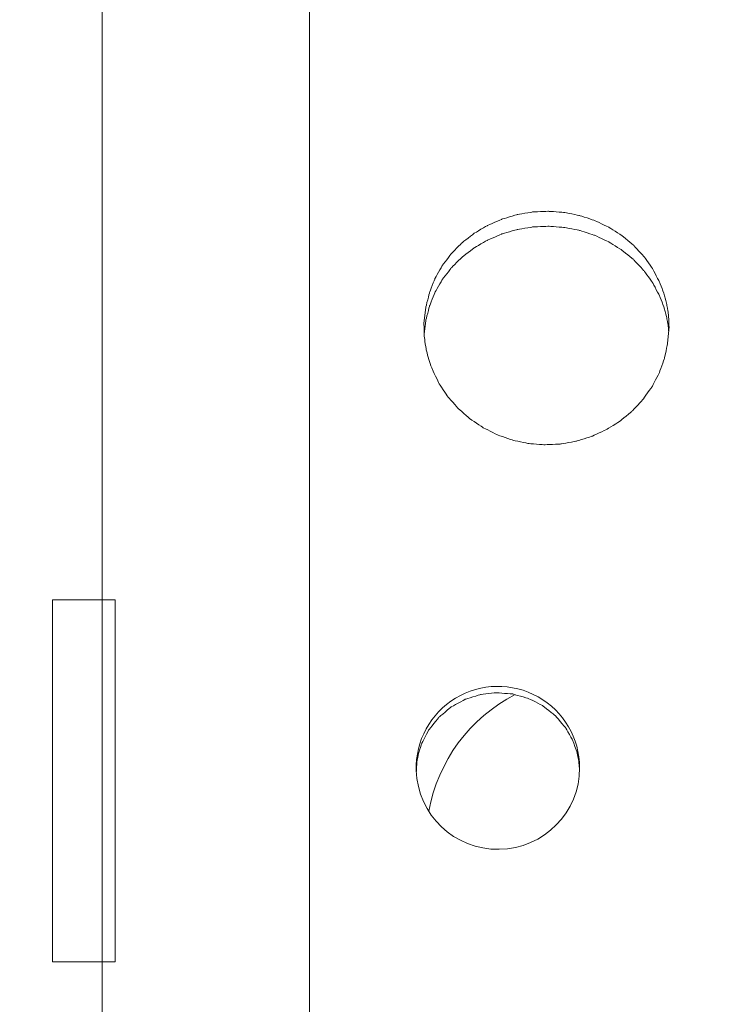
# Model space of a CAD drawing. Units: millimetres. Extents: x -5196 to 5809, y -8015 to 7337.
# Drawn here: x -477 to -220, y -1466 to -1103 of the extents above; entities that cross this region are included whole.
import ezdxf

# ---------------------------------------------------------------- set-up
doc = ezdxf.new("R2010")
doc.units = ezdxf.units.MM
doc.header["$MEASUREMENT"] = 0
doc.linetypes.add('ACAD_ISO03W100', pattern=[30, 12, -18])
doc.layers.add('InterSystem-description', color=7, linetype='Continuous', lineweight=13)
doc.layers.add('InterSystem-dimension', color=7, linetype='Continuous', lineweight=5)
doc.layers.add('Warstwa 1', color=7, linetype='Continuous')
doc.styles.add('arial', font='arial.ttf')
doc.dimstyles.new('IS_1-50(mm)', dxfattribs={"dimtxt": 100, "dimasz": 100, "dimexe": 10, "dimexo": 50, "dimgap": 10, "dimtad": 1, "dimdec": 0, "dimrnd": 0.5, "dimzin": 0, "dimtxsty": 'arial', "dimcen": 50, "dimclrd": 256, "dimclre": 256, "dimclrt": 256, "dimadec": 1, "dimazin": 0, "dimtfac": 1, "dimtdec": 0, "dimtmove": 0, "dimatfit": 3, "dimfxl": 0, "dimtolj": 1, "dimtzin": 0, "dimlwd": -1, "dimlwe": -1, "dimarcsym": 0})

# ---------------------------------------------------------------- blocks, each defined once
blk = doc.blocks.new('*D1')
at = {"layer": 'InterSystem-dimension', "transparency": 16777216}
for p, q in [((-3976.57, 1287.76), (-3976.57, -4363.19)), ((3963.55, -1576.49), (3963.55, -4363.19)), ((-3876.57, -4353.19), (3863.55, -4353.19))]:
    blk.add_line(p, q, dxfattribs=at)
for points in [[(-3876.57, -4336.52), (-3876.57, -4369.86), (-3976.57, -4353.19)], [(3863.55, -4336.52), (3863.55, -4369.86), (3963.55, -4353.19)]]:
    blk.add_solid(points, dxfattribs=at)
at = {"layer": 'InterSystem-dimension', "transparency": 16777216, "insert": (-6.51, -4292.13), "char_height": 100, "attachment_point": 5, "style": 'arial'}
blk.add_mtext('\\A1;7940', dxfattribs=at)
blk = doc.blocks.new('*D2')
at = {"layer": 'InterSystem-dimension', "transparency": 16777216}
for p, q in [((-1974.58, 659.04), (-1974.58, -4037.44)), ((1964.81, -1474.66), (1964.81, -4037.44)), ((-1874.58, -4027.44), (1864.81, -4027.44))]:
    blk.add_line(p, q, dxfattribs=at)
for points in [[(-1874.58, -4010.77), (-1874.58, -4044.11), (-1974.58, -4027.44)], [(1864.81, -4010.77), (1864.81, -4044.11), (1964.81, -4027.44)]]:
    blk.add_solid(points, dxfattribs=at)
at = {"layer": 'InterSystem-dimension', "transparency": 16777216, "insert": (-4.89, -3966.35), "char_height": 100, "attachment_point": 5, "style": 'arial'}
blk.add_mtext('\\A1;3940', dxfattribs=at)
blk = doc.blocks.new('*D3')
at = {"layer": 'InterSystem-dimension', "transparency": 16777216}
for p, q in [((-286.4, 3737.96), (4427.25, 3737.96)), ((4417.25, -3641.62), (4417.25, 3637.96)), ((-213.68, -3741.62), (4427.25, -3741.62))]:
    blk.add_line(p, q, dxfattribs=at)
for points in [[(4400.58, 3637.96), (4433.92, 3637.96), (4417.25, 3737.96)], [(4400.58, -3641.62), (4433.92, -3641.62), (4417.25, -3741.62)]]:
    blk.add_solid(points, dxfattribs=at)
at = {"layer": 'InterSystem-dimension', "transparency": 16777216, "insert": (4356.19, -1.83), "char_height": 100, "attachment_point": 5, "rotation": 90, "style": 'arial'}
blk.add_mtext('\\A1;7480', dxfattribs=at)
blk = doc.blocks.new('*D4')
at = {"layer": 'InterSystem-dimension', "transparency": 16777216}
for p, q in [((-217.55, 2240.17), (4219.56, 2240.17)), ((4209.56, -2139.7), (4209.56, 2140.17)), ((-212.31, -2239.7), (4219.56, -2239.7))]:
    blk.add_line(p, q, dxfattribs=at)
for points in [[(4192.89, 2140.17), (4226.23, 2140.17), (4209.56, 2240.17)], [(4192.89, -2139.7), (4226.23, -2139.7), (4209.56, -2239.7)]]:
    blk.add_solid(points, dxfattribs=at)
at = {"layer": 'InterSystem-dimension', "transparency": 16777216, "insert": (4148.5, 0.24), "char_height": 100, "attachment_point": 5, "rotation": 90, "style": 'arial'}
blk.add_mtext('\\A1;4480', dxfattribs=at)

msp = doc.modelspace()

# ---------------------------------------------------------------- linework, layer by layer
at = {"layer": 'InterSystem-description', "linetype": 'ACAD_ISO03W100', "ltscale": 10}
msp.add_open_spline([(-3966.772, 1540.9063), (-3966.772, 1540.9063), (-3966.772, 1540.8163), (-3966.772, 1540.8163), (-3966.772, 1540.8163), (-3970.6168, 1490.1363), (-3972.5742, 1438.9263), (-3972.5742, 1387.2563), (-3972.5742, 1387.2563), (-3972.5742, 1337.7563), (-3970.7566, 1288.6662), (-3967.2014, 1240.0762), (-3967.2014, 1240.0762), (-3967.2014, 1240.0762), (-3967.7807, 837.8462), (-3967.7807, 837.8462), (-3967.7807, 837.8462), (-3970.487, 795.3762), (-3971.8751, 752.5362), (-3971.8751, 709.3762), (-3971.8751, 709.3762), (-3971.8751, 668.5162), (-3970.5469, 627.9662), (-3968.1402, 587.7162), (-3968.1402, 587.7162), (-3968.1402, 587.7162), (-3968.1402, 586.1362), (-3968.1402, 586.1362), (-3968.1402, 586.1362), (-3968.1402, 586.1362), (-3968.0303, 585.8262), (-3968.0303, 585.8262), (-3968.0303, 585.8262), (-3945.0214, 207.8762), (-3817.214, -141.6838), (-3613.3294, -434.1538), (-3613.3294, -434.1538), (-3613.3294, -434.1538), (-3613.2595, -434.3638), (-3613.2595, -434.3638), (-3613.2595, -434.3638), (-3613.2595, -434.3638), (-3612.6404, -435.1238), (-3612.6404, -435.1238), (-3612.6404, -435.1238), (-3509.2252, -514.5038), (-3448.2376, -589.6838), (-3382.1768, -660.0638), (-3382.1768, -660.0638), (-3382.1768, -660.0638), (-2161.1861, -2165.2439), (-2161.1861, -2165.2439), (-2161.1861, -2165.2439), (-2161.1861, -2165.2439), (-2160.8266, -2165.7439), (-2160.8266, -2165.7439), (-2160.8266, -2165.7439), (-2100.1885, -2278.2639), (-2025.6193, -2382.1439), (-1939.4257, -2475.0739), (-1939.4257, -2475.0739), (-1939.4257, -2475.0739), (-1547.565, -3022.5339), (-1547.565, -3022.5339), (-1547.565, -3022.5339), (-1506.2908, -3091.1039), (-1459.7237, -3156.1139), (-1408.393, -3216.9739), (-1408.393, -3216.9739), (-1408.393, -3216.9739), (-1407.3744, -3218.4039), (-1407.3744, -3218.4039), (-1407.3744, -3218.4039), (-1407.3744, -3218.4039), (-1407.0748, -3218.5439), (-1407.0748, -3218.5439), (-1407.0748, -3218.5439), (-1132.3159, -3533.3639), (-722.09, -3739.6239), (-263.6793, -3739.6239), (-263.6793, -3739.6239), (-120.263, -3739.6239), (18.4397, -3719.4339), (149.7623, -3681.7439), (149.7623, -3681.7439), (149.7623, -3681.7439), (2195.8784, -3405.2839), (2195.8784, -3405.2839), (2195.8784, -3405.2839), (2195.8784, -3405.2839), (2196.2679, -3405.0739), (2196.2679, -3405.0739), (2196.2679, -3405.0739), (2676.5891, -3337.7039), (3102.1143, -3099.3439), (3409.5091, -2753.3139), (3409.5091, -2753.3139), (3409.5091, -2753.3139), (3409.8586, -2753.1239), (3409.8586, -2753.1239), (3409.8586, -2753.1239), (3409.8586, -2753.1239), (3410.0184, -2752.7439), (3410.0184, -2752.7439), (3410.0184, -2752.7439), (3702.5432, -2423.1939), (3936.0027, -1996.2339), (3959.5509, -1526.4939), (3959.5509, -1526.4939), (3959.5509, -1526.4939), (3959.5609, -1526.4739), (3959.5609, -1526.4739), (3959.5609, -1526.4739), (3959.5609, -1526.4739), (3959.5709, -1526.1139), (3959.5709, -1526.1139), (3959.5709, -1526.1139), (3961.2486, -1492.5139), (3962.1075, -1458.6839), (3962.1075, -1424.6539), (3962.1075, -1424.6539), (3962.1075, -1411.9039), (3961.9876, -1399.1539), (3961.738, -1386.4239), (3961.738, -1386.4239), (3961.738, -1386.4239), (3972.6832, -682.3338), (3972.6832, -682.3338), (3972.6832, -682.3338), (3972.6832, -682.3338), (3959.2713, -628.1438), (3959.2713, -628.1438), (3959.2713, -628.1438), (3944.691, -381.7338), (3836.7819, -141.3838), (3735.7484, 81.1862), (3735.7484, 81.1862), (3735.7484, 81.1862), (3735.7284, 81.2562), (3735.7284, 81.2562), (3735.7284, 81.2562), (3735.7284, 81.2562), (3735.5287, 81.6662), (3735.5287, 81.6662), (3735.5287, 81.6662), (3717.503, 121.3362), (3698.1791, 160.4362), (3677.567, 198.9062), (3677.567, 198.9062), (3677.567, 198.9062), (2621.104, 2336.0663), (2621.104, 2336.0663), (2621.104, 2336.0663), (2621.104, 2336.0663), (2620.6546, 2336.9863), (2620.6546, 2336.9863), (2620.6546, 2336.9863), (2620.6546, 2336.9863), (2617.7486, 2342.8563), (2617.7486, 2342.8563), (2617.7486, 2342.8563), (2617.7486, 2342.8563), (2617.7086, 2342.8963), (2617.7086, 2342.8963), (2617.7086, 2342.8963), (2565.5091, 2447.7263), (2500.8964, 2546.7963), (2424.6594, 2637.7663), (2424.6594, 2637.7663), (2242.2058, 2855.4963), (2004.0775, 3014.2563), (1739.9942, 3100.1863), (1739.9942, 3100.1863), (1739.9942, 3100.1863), (1739.9742, 3100.2063), (1739.9742, 3100.2063), (1739.9742, 3100.2063), (1739.9742, 3100.2063), (279.2973, 3637.3963), (279.2973, 3637.3963), (279.2973, 3637.3963), (267.0339, 3642.1763), (254.6905, 3646.7963), (242.2973, 3651.2563), (242.2973, 3651.2563), (242.2973, 3651.2563), (240.7594, 3651.8363), (240.7594, 3651.8363), (240.7594, 3651.8363), (240.7594, 3651.8363), (240.6994, 3651.8363), (240.6994, 3651.8363), (240.6994, 3651.8363), (80.4459, 3709.3063), (-90.1736, 3739.6663), (-264.2984, 3739.6663), (-264.2984, 3739.6663), (-378.5341, 3739.6663), (-489.7738, 3726.8263), (-596.6794, 3702.5663), (-596.6794, 3702.5663), (-596.6794, 3702.5663), (-596.8193, 3702.5763), (-596.8193, 3702.5763), (-596.8193, 3702.5763), (-596.8193, 3702.5763), (-2258.8043, 3359.6763), (-2258.8043, 3359.6763), (-2258.8043, 3359.6763), (-2316.726, 3349.9763), (-2373.8489, 3337.8963), (-2429.9631, 3323.3263), (-2429.9631, 3323.3263), (-2429.9631, 3323.3263), (-2431.0117, 3323.1063), (-2431.0117, 3323.1063), (-2431.0117, 3323.1063), (-2431.0117, 3323.1063), (-2431.0816, 3323.0263), (-2431.0816, 3323.0263), (-2431.0816, 3323.0263), (-3242.5055, 3111.8663), (-3853.3804, 2402.7463), (-3966.762, 1540.9163), (-3966.762, 1540.9163), (-3966.762, 1540.9163), (-3966.772, 1540.9063), (-3966.772, 1540.9063)], degree=3, knots=[0, 0, 0, 0, 0.01724138, 0.01724138, 0.01724138, 0.01724139, 0.03448276, 0.03448276, 0.03448276, 0.03448277, 0.05172414, 0.05172414, 0.05172414, 0.05172415, 0.06896552, 0.06896552, 0.06896552, 0.06896553, 0.0862069, 0.0862069, 0.0862069, 0.08620691, 0.10344828, 0.10344828, 0.10344828, 0.10344829, 0.12068966, 0.12068966, 0.12068966, 0.12068967, 0.13793103, 0.13793103, 0.13793103, 0.13793104, 0.15517241, 0.15517241, 0.15517241, 0.15517242, 0.17241379, 0.17241379, 0.17241379, 0.1724138, 0.18965517, 0.18965517, 0.18965517, 0.18965518, 0.20689655, 0.20689655, 0.20689655, 0.20689656, 0.22413793, 0.22413793, 0.22413793, 0.22413794, 0.24137931, 0.24137931, 0.24137931, 0.24137932, 0.25862069, 0.25862069, 0.25862069, 0.2586207, 0.27586207, 0.27586207, 0.27586207, 0.27586208, 0.29310345, 0.29310345, 0.29310345, 0.29310346, 0.31034483, 0.31034483, 0.31034483, 0.31034484, 0.32758621, 0.32758621, 0.32758621, 0.32758622, 0.34482759, 0.34482759, 0.34482759, 0.3448276, 0.36206897, 0.36206897, 0.36206897, 0.36206898, 0.37931034, 0.37931034, 0.37931034, 0.37931035, 0.39655172, 0.39655172, 0.39655172, 0.39655173, 0.4137931, 0.4137931, 0.4137931, 0.41379311, 0.43103448, 0.43103448, 0.43103448, 0.43103449, 0.44827586, 0.44827586, 0.44827586, 0.44827587, 0.46551724, 0.46551724, 0.46551724, 0.46551725, 0.48275862, 0.48275862, 0.48275862, 0.48275863, 0.5, 0.5, 0.5, 0.50000001, 0.51724138, 0.51724138, 0.51724138, 0.51724139, 0.53448276, 0.53448276, 0.53448276, 0.53448277, 0.55172414, 0.55172414, 0.55172414, 0.55172415, 0.56896552, 0.56896552, 0.56896552, 0.56896553, 0.5862069, 0.5862069, 0.5862069, 0.58620691, 0.60344828, 0.60344828, 0.60344828, 0.60344829, 0.62068966, 0.62068966, 0.62068966, 0.62068967, 0.63793103, 0.63793103, 0.63793103, 0.63793104, 0.65517241, 0.65517241, 0.65517241, 0.65517242, 0.67241379, 0.67241379, 0.67241379, 0.6724138, 0.68965517, 0.68965517, 0.68965517, 0.68965518, 0.70689655, 0.70689655, 0.70689655, 0.70689656, 0.72413793, 0.72413793, 0.72413793, 0.72413794, 0.74137931, 0.74137931, 0.74137931, 0.74137932, 0.75862069, 0.75862069, 0.75862069, 0.7586207, 0.77586207, 0.77586207, 0.77586207, 0.77586208, 0.79310345, 0.79310345, 0.79310345, 0.79310346, 0.81034483, 0.81034483, 0.81034483, 0.81034484, 0.82758621, 0.82758621, 0.82758621, 0.82758622, 0.84482759, 0.84482759, 0.84482759, 0.8448276, 0.86206897, 0.86206897, 0.86206897, 0.86206898, 0.87931034, 0.87931034, 0.87931034, 0.87931035, 0.89655172, 0.89655172, 0.89655172, 0.89655173, 0.9137931, 0.9137931, 0.9137931, 0.91379311, 0.93103448, 0.93103448, 0.93103448, 0.93103449, 0.94827586, 0.94827586, 0.94827586, 0.94827587, 0.96551724, 0.96551724, 0.96551724, 0.96551725, 1, 1, 1, 1], dxfattribs=at)
at = {"layer": 'Warstwa 1', "color": 250, "lineweight": 9}
msp.add_lwpolyline([(-464.7045, -1450.1863), (-441.6383, -1450.1863), (-441.6383, -1316.8509), (-464.7045, -1316.8509), (-464.7045, -1450.1863)], close=True, dxfattribs=at)
for points in [[(-446.3551, -1859.0689), (-446.3551, -1859.0689), (-446.3551, -674.5793), (-446.3551, -674.5793)], [(-369.914, -862.0547), (-369.914, -862.0547), (-369.914, -1778.5467), (-369.914, -1778.5467)], [(-325.8674, -1394.7522), (-322.623, -1376.2455), (-310.8404, -1360.3169), (-294.0354, -1351.7331)]]:
    msp.add_open_spline(points, degree=3, dxfattribs=at)
for points, knots in [([(-327.6956, -1214.8614), (-327.6956, -1214.8614), (-327.0125, -1209.0056), (-327.0125, -1209.0056), (-327.0125, -1209.0056), (-327.0125, -1209.0056), (-325.6565, -1203.5295), (-325.6565, -1203.5295), (-325.6565, -1203.5295), (-325.6565, -1203.5295), (-323.6475, -1198.4032), (-323.6475, -1198.4032), (-323.6475, -1198.4032), (-323.6475, -1198.4032), (-320.9756, -1193.6566), (-320.9756, -1193.6566), (-320.9756, -1193.6566), (-320.9756, -1193.6566), (-317.6407, -1189.2597), (-317.6407, -1189.2597), (-317.6407, -1189.2597), (-317.6407, -1189.2597), (-313.6429, -1185.2226), (-313.6429, -1185.2226), (-313.6429, -1185.2226), (-313.6429, -1185.2226), (-309.1428, -1181.6952), (-309.1428, -1181.6952), (-309.1428, -1181.6952), (-309.1428, -1181.6952), (-304.2409, -1178.7873), (-304.2409, -1178.7873), (-304.2409, -1178.7873), (-304.2409, -1178.7873), (-298.9272, -1176.4789), (-298.9272, -1176.4789), (-298.9272, -1176.4789), (-298.9272, -1176.4789), (-293.3523, -1174.8201), (-293.3523, -1174.8201), (-293.3523, -1174.8201), (-293.3523, -1174.8201), (-287.6469, -1173.8608), (-287.6469, -1173.8608), (-287.6469, -1173.8608), (-287.6469, -1173.8608), (-281.8108, -1173.601), (-281.8108, -1173.601), (-281.8108, -1173.601), (-281.8108, -1173.601), (-275.9849, -1174.0307), (-275.9849, -1174.0307), (-275.9849, -1174.0307), (-275.9849, -1174.0307), (-270.3095, -1175.1599), (-270.3095, -1175.1599), (-270.3095, -1175.1599), (-270.3095, -1175.1599), (-264.7949, -1176.9786), (-264.7949, -1176.9786), (-264.7949, -1176.9786), (-264.7949, -1176.9786), (-259.5616, -1179.4468), (-259.5616, -1179.4468), (-259.5616, -1179.4468), (-259.5616, -1179.4468), (-254.7601, -1182.5046), (-254.7601, -1182.5046), (-254.7601, -1182.5046), (-254.7601, -1182.5046), (-250.3806, -1186.162), (-250.3806, -1186.162), (-250.3806, -1186.162), (-250.3806, -1186.162), (-246.5334, -1190.329), (-246.5334, -1190.329), (-246.5334, -1190.329), (-246.5334, -1190.329), (-243.299, -1194.9157), (-243.299, -1194.9157), (-243.299, -1194.9157), (-243.299, -1194.9157), (-240.7175, -1199.9121), (-240.7175, -1199.9121), (-240.7175, -1199.9121), (-240.7175, -1199.9121), (-239.6929, -1202.5102), (-239.6929, -1202.5102), (-239.6929, -1202.5102), (-239.6929, -1202.5102), (-238.8391, -1205.1683), (-238.8391, -1205.1683), (-238.8391, -1205.1683), (-238.8391, -1205.1683), (-238.1761, -1207.9164), (-238.1761, -1207.9164), (-238.1761, -1207.9164), (-238.1761, -1207.9164), (-237.694, -1210.6644), (-237.694, -1210.6644), (-237.694, -1210.6644), (-237.694, -1210.6644), (-237.4529, -1213.0826), (-237.4529, -1213.0826), (-237.4529, -1213.0826), (-237.4529, -1213.0826), (-237.3223, -1216.2304), (-237.3223, -1216.2304)], [0, 0, 0, 0, 0.03571429, 0.03571429, 0.03571429, 0.0357143, 0.07142857, 0.07142857, 0.07142857, 0.07142858, 0.10714286, 0.10714286, 0.10714286, 0.10714287, 0.14285714, 0.14285714, 0.14285714, 0.14285715, 0.17857143, 0.17857143, 0.17857143, 0.17857144, 0.21428571, 0.21428571, 0.21428571, 0.21428572, 0.25, 0.25, 0.25, 0.25000001, 0.28571429, 0.28571429, 0.28571429, 0.2857143, 0.32142857, 0.32142857, 0.32142857, 0.32142858, 0.35714286, 0.35714286, 0.35714286, 0.35714287, 0.39285714, 0.39285714, 0.39285714, 0.39285715, 0.42857143, 0.42857143, 0.42857143, 0.42857144, 0.46428571, 0.46428571, 0.46428571, 0.46428572, 0.5, 0.5, 0.5, 0.50000001, 0.53571429, 0.53571429, 0.53571429, 0.5357143, 0.57142857, 0.57142857, 0.57142857, 0.57142858, 0.60714286, 0.60714286, 0.60714286, 0.60714287, 0.64285714, 0.64285714, 0.64285714, 0.64285715, 0.67857143, 0.67857143, 0.67857143, 0.67857144, 0.71428571, 0.71428571, 0.71428571, 0.71428572, 0.75, 0.75, 0.75, 0.75000001, 0.78571429, 0.78571429, 0.78571429, 0.7857143, 0.82142857, 0.82142857, 0.82142857, 0.82142858, 0.85714286, 0.85714286, 0.85714286, 0.85714287, 0.89285714, 0.89285714, 0.89285714, 0.89285715, 0.92857143, 0.92857143, 0.92857143, 0.92857144, 1, 1, 1, 1]), ([(-327.6152, -1218.9284), (-327.6152, -1218.9284), (-327.0125, -1213.8821), (-327.0125, -1213.8821), (-327.0125, -1213.8821), (-327.0125, -1213.8821), (-325.6565, -1208.5059), (-325.6565, -1208.5059), (-325.6565, -1208.5059), (-325.6565, -1208.5059), (-323.6475, -1203.4795), (-323.6475, -1203.4795), (-323.6475, -1203.4795), (-323.6475, -1203.4795), (-320.9756, -1198.8129), (-320.9756, -1198.8129), (-320.9756, -1198.8129), (-320.9756, -1198.8129), (-317.6407, -1194.496), (-317.6407, -1194.496), (-317.6407, -1194.496), (-317.6407, -1194.496), (-313.6429, -1190.5388), (-313.6429, -1190.5388), (-313.6429, -1190.5388), (-313.6429, -1190.5388), (-309.1428, -1187.0813), (-309.1428, -1187.0813), (-309.1428, -1187.0813), (-309.1428, -1187.0813), (-304.2409, -1184.2134), (-304.2409, -1184.2134), (-304.2409, -1184.2134), (-304.2409, -1184.2134), (-298.9272, -1181.955), (-298.9272, -1181.955), (-298.9272, -1181.955), (-298.9272, -1181.955), (-293.3523, -1180.3262), (-293.3523, -1180.3262), (-293.3523, -1180.3262), (-293.3523, -1180.3262), (-287.6469, -1179.3868), (-287.6469, -1179.3868), (-287.6469, -1179.3868), (-287.6469, -1179.3868), (-281.8108, -1179.127), (-281.8108, -1179.127), (-281.8108, -1179.127), (-281.8108, -1179.127), (-275.9849, -1179.5567), (-275.9849, -1179.5567), (-275.9849, -1179.5567), (-275.9849, -1179.5567), (-270.3095, -1180.6559), (-270.3095, -1180.6559), (-270.3095, -1180.6559), (-270.3095, -1180.6559), (-264.7949, -1182.4446), (-264.7949, -1182.4446), (-264.7949, -1182.4446), (-264.7949, -1182.4446), (-259.5616, -1184.8629), (-259.5616, -1184.8629), (-259.5616, -1184.8629), (-259.5616, -1184.8629), (-254.7601, -1187.8707), (-254.7601, -1187.8707), (-254.7601, -1187.8707), (-254.7601, -1187.8707), (-250.3806, -1191.4582), (-250.3806, -1191.4582), (-250.3806, -1191.4582), (-250.3806, -1191.4582), (-246.5334, -1195.5452), (-246.5334, -1195.5452), (-246.5334, -1195.5452), (-246.5334, -1195.5452), (-243.299, -1200.052), (-243.299, -1200.052), (-243.299, -1200.052), (-243.299, -1200.052), (-240.7175, -1204.9485), (-240.7175, -1204.9485), (-240.7175, -1204.9485), (-240.7175, -1204.9485), (-239.6929, -1207.5066), (-239.6929, -1207.5066), (-239.6929, -1207.5066), (-239.6929, -1207.5066), (-238.8391, -1210.1148), (-238.8391, -1210.1148), (-238.8391, -1210.1148), (-238.8391, -1210.1148), (-238.1761, -1212.8128), (-238.1761, -1212.8128), (-238.1761, -1212.8128), (-238.1761, -1212.8128), (-237.694, -1215.5109), (-237.694, -1215.5109), (-237.694, -1215.5109), (-237.694, -1215.5109), (-237.4529, -1217.8492), (-237.4529, -1217.8492)], [0, 0, 0, 0, 0.03703704, 0.03703704, 0.03703704, 0.03703705, 0.07407407, 0.07407407, 0.07407407, 0.07407408, 0.11111111, 0.11111111, 0.11111111, 0.11111112, 0.14814815, 0.14814815, 0.14814815, 0.14814816, 0.18518519, 0.18518519, 0.18518519, 0.1851852, 0.22222222, 0.22222222, 0.22222222, 0.22222223, 0.25925926, 0.25925926, 0.25925926, 0.25925927, 0.2962963, 0.2962963, 0.2962963, 0.29629631, 0.33333333, 0.33333333, 0.33333333, 0.33333334, 0.37037037, 0.37037037, 0.37037037, 0.37037038, 0.40740741, 0.40740741, 0.40740741, 0.40740742, 0.44444444, 0.44444444, 0.44444444, 0.44444445, 0.48148148, 0.48148148, 0.48148148, 0.48148149, 0.51851852, 0.51851852, 0.51851852, 0.51851853, 0.55555556, 0.55555556, 0.55555556, 0.55555557, 0.59259259, 0.59259259, 0.59259259, 0.5925926, 0.62962963, 0.62962963, 0.62962963, 0.62962964, 0.66666667, 0.66666667, 0.66666667, 0.66666668, 0.7037037, 0.7037037, 0.7037037, 0.70370371, 0.74074074, 0.74074074, 0.74074074, 0.74074075, 0.77777778, 0.77777778, 0.77777778, 0.77777779, 0.81481481, 0.81481481, 0.81481481, 0.81481482, 0.85185185, 0.85185185, 0.85185185, 0.85185186, 0.88888889, 0.88888889, 0.88888889, 0.8888889, 0.92592593, 0.92592593, 0.92592593, 0.92592594, 1, 1, 1, 1]), ([(-237.3223, -1216.2304), (-237.3223, -1216.2304), (-237.8346, -1222.2361), (-237.8346, -1222.2361), (-237.8346, -1222.2361), (-237.8346, -1222.2361), (-239.04, -1227.912), (-239.04, -1227.912), (-239.04, -1227.912), (-239.04, -1227.912), (-240.9586, -1233.2482), (-240.9586, -1233.2482), (-240.9586, -1233.2482), (-240.9586, -1233.2482), (-243.5702, -1238.2346), (-243.5702, -1238.2346), (-243.5702, -1238.2346), (-243.5702, -1238.2346), (-246.875, -1242.8813), (-246.875, -1242.8813), (-246.875, -1242.8813), (-246.875, -1242.8813), (-250.8828, -1247.1782), (-250.8828, -1247.1782), (-250.8828, -1247.1782), (-250.8828, -1247.1782), (-255.4231, -1250.9355), (-255.4231, -1250.9355), (-255.4231, -1250.9355), (-255.4231, -1250.9355), (-260.3852, -1254.0632), (-260.3852, -1254.0632), (-260.3852, -1254.0632), (-260.3852, -1254.0632), (-265.7894, -1256.5414), (-265.7894, -1256.5414), (-265.7894, -1256.5414), (-265.7894, -1256.5414), (-271.4546, -1258.3302), (-271.4546, -1258.3302), (-271.4546, -1258.3302), (-271.4546, -1258.3302), (-277.2706, -1259.3694), (-277.2706, -1259.3694), (-277.2706, -1259.3694), (-277.2706, -1259.3694), (-283.2272, -1259.6492), (-283.2272, -1259.6492), (-283.2272, -1259.6492), (-283.2272, -1259.6492), (-289.1737, -1259.1895), (-289.1737, -1259.1895), (-289.1737, -1259.1895), (-289.1737, -1259.1895), (-294.9595, -1257.9704), (-294.9595, -1257.9704), (-294.9595, -1257.9704), (-294.9595, -1257.9704), (-300.5645, -1256.0118), (-300.5645, -1256.0118), (-300.5645, -1256.0118), (-300.5645, -1256.0118), (-305.8883, -1253.3637), (-305.8883, -1253.3637), (-305.8883, -1253.3637), (-305.8883, -1253.3637), (-310.75, -1250.0961), (-310.75, -1250.0961), (-310.75, -1250.0961), (-310.75, -1250.0961), (-315.1597, -1246.1989), (-315.1597, -1246.1989), (-315.1597, -1246.1989), (-315.1597, -1246.1989), (-319.0068, -1241.772), (-319.0068, -1241.772), (-319.0068, -1241.772), (-319.0068, -1241.772), (-322.2011, -1236.9355), (-322.2011, -1236.9355), (-322.2011, -1236.9355), (-322.2011, -1236.9355), (-324.7223, -1231.6993), (-324.7223, -1231.6993), (-324.7223, -1231.6993), (-324.7223, -1231.6993), (-325.5761, -1229.3809), (-325.5761, -1229.3809), (-325.5761, -1229.3809), (-325.5761, -1229.3809), (-326.2893, -1227.0226), (-326.2893, -1227.0226), (-326.2893, -1227.0226), (-326.2893, -1227.0226), (-326.8518, -1224.6244), (-326.8518, -1224.6244), (-326.8518, -1224.6244), (-326.8518, -1224.6244), (-327.2938, -1222.1561), (-327.2938, -1222.1561), (-327.2938, -1222.1561), (-327.2938, -1222.1561), (-327.5751, -1219.7579), (-327.5751, -1219.7579), (-327.5751, -1219.7579), (-327.5751, -1219.7579), (-327.6755, -1217.6793), (-327.6755, -1217.6793), (-327.6755, -1217.6793), (-327.6755, -1217.6793), (-327.6956, -1214.8614), (-327.6956, -1214.8614)], [0, 0, 0, 0, 0.03448276, 0.03448276, 0.03448276, 0.03448277, 0.06896552, 0.06896552, 0.06896552, 0.06896553, 0.10344828, 0.10344828, 0.10344828, 0.10344829, 0.13793103, 0.13793103, 0.13793103, 0.13793104, 0.17241379, 0.17241379, 0.17241379, 0.1724138, 0.20689655, 0.20689655, 0.20689655, 0.20689656, 0.24137931, 0.24137931, 0.24137931, 0.24137932, 0.27586207, 0.27586207, 0.27586207, 0.27586208, 0.31034483, 0.31034483, 0.31034483, 0.31034484, 0.34482759, 0.34482759, 0.34482759, 0.3448276, 0.37931034, 0.37931034, 0.37931034, 0.37931035, 0.4137931, 0.4137931, 0.4137931, 0.41379311, 0.44827586, 0.44827586, 0.44827586, 0.44827587, 0.48275862, 0.48275862, 0.48275862, 0.48275863, 0.51724138, 0.51724138, 0.51724138, 0.51724139, 0.55172414, 0.55172414, 0.55172414, 0.55172415, 0.5862069, 0.5862069, 0.5862069, 0.58620691, 0.62068966, 0.62068966, 0.62068966, 0.62068967, 0.65517241, 0.65517241, 0.65517241, 0.65517242, 0.68965517, 0.68965517, 0.68965517, 0.68965518, 0.72413793, 0.72413793, 0.72413793, 0.72413794, 0.75862069, 0.75862069, 0.75862069, 0.7586207, 0.79310345, 0.79310345, 0.79310345, 0.79310346, 0.82758621, 0.82758621, 0.82758621, 0.82758622, 0.86206897, 0.86206897, 0.86206897, 0.86206898, 0.89655172, 0.89655172, 0.89655172, 0.89655173, 0.93103448, 0.93103448, 0.93103448, 0.93103449, 1, 1, 1, 1]), ([(-330.5483, -1379.6631), (-330.8999, -1368.8408), (-325.3551, -1358.6681), (-316.0536, -1353.0522), (-316.0536, -1353.0522), (-306.7421, -1347.4462), (-295.1202, -1347.2563), (-285.6379, -1352.5725), (-285.6379, -1352.5725), (-276.1556, -1357.8887), (-270.2894, -1367.8815), (-270.2995, -1378.7037)], [0, 0, 0, 0, 0.25, 0.25, 0.25, 0.25000001, 0.5, 0.5, 0.5, 0.50000001, 1, 1, 1, 1]), ([(-330.4981, -1380.0828), (-330.4981, -1380.0828), (-330.4378, -1378.1841), (-330.4378, -1378.1841), (-330.4378, -1378.1841), (-330.4378, -1378.1841), (-330.1063, -1375.3861), (-330.1063, -1375.3861), (-330.1063, -1375.3861), (-330.1063, -1375.3861), (-329.4936, -1372.6681), (-329.4936, -1372.6681), (-329.4936, -1372.6681), (-329.4936, -1372.6681), (-328.5594, -1369.8901), (-328.5594, -1369.8901), (-328.5594, -1369.8901), (-328.5594, -1369.8901), (-325.8674, -1364.6738), (-325.8674, -1364.6738), (-325.8674, -1364.6738), (-325.8674, -1364.6738), (-322.191, -1360.0871), (-322.191, -1360.0871), (-322.191, -1360.0871), (-322.191, -1360.0871), (-317.6608, -1356.2998), (-317.6608, -1356.2998), (-317.6608, -1356.2998), (-317.6608, -1356.2998), (-312.4576, -1353.4818), (-312.4576, -1353.4818), (-312.4576, -1353.4818), (-312.4576, -1353.4818), (-306.8024, -1351.6931), (-306.8024, -1351.6931), (-306.8024, -1351.6931), (-306.8024, -1351.6931), (-300.9061, -1351.0436), (-300.9061, -1351.0436), (-300.9061, -1351.0436), (-300.9061, -1351.0436), (-294.9796, -1351.5133), (-294.9796, -1351.5133), (-294.9796, -1351.5133), (-294.9796, -1351.5133), (-289.2741, -1353.1221), (-289.2741, -1353.1221), (-289.2741, -1353.1221), (-289.2741, -1353.1221), (-283.9805, -1355.7902), (-283.9805, -1355.7902), (-283.9805, -1355.7902), (-283.9805, -1355.7902), (-279.3398, -1359.4276), (-279.3398, -1359.4276), (-279.3398, -1359.4276), (-279.3398, -1359.4276), (-275.5027, -1363.8944), (-275.5027, -1363.8944), (-275.5027, -1363.8944), (-275.5027, -1363.8944), (-272.66, -1369.0207), (-272.66, -1369.0207), (-272.66, -1369.0207), (-272.66, -1369.0207), (-271.3542, -1372.708), (-271.3542, -1372.708), (-271.3542, -1372.708), (-271.3542, -1372.708), (-270.6209, -1376.2755), (-270.6209, -1376.2755), (-270.6209, -1376.2755), (-270.6209, -1376.2755), (-270.3597, -1379.673), (-270.3597, -1379.673)], [0, 0, 0, 0, 0.05, 0.05, 0.05, 0.05000001, 0.1, 0.1, 0.1, 0.10000001, 0.15, 0.15, 0.15, 0.15000001, 0.2, 0.2, 0.2, 0.20000001, 0.25, 0.25, 0.25, 0.25000001, 0.3, 0.3, 0.3, 0.30000001, 0.35, 0.35, 0.35, 0.35000001, 0.4, 0.4, 0.4, 0.40000001, 0.45, 0.45, 0.45, 0.45000001, 0.5, 0.5, 0.5, 0.50000001, 0.55, 0.55, 0.55, 0.55000001, 0.6, 0.6, 0.6, 0.60000001, 0.65, 0.65, 0.65, 0.65000001, 0.7, 0.7, 0.7, 0.70000001, 0.75, 0.75, 0.75, 0.75000001, 0.8, 0.8, 0.8, 0.80000001, 0.85, 0.85, 0.85, 0.85000001, 0.9, 0.9, 0.9, 0.90000001, 1, 1, 1, 1]), ([(-270.2995, -1378.7037), (-270.2493, -1395.112), (-283.4582, -1408.5023), (-299.9518, -1408.7622), (-299.9518, -1408.7622), (-316.4353, -1409.032), (-330.0762, -1396.0613), (-330.5483, -1379.6631)], [0, 0, 0, 0, 0.33333333, 0.33333333, 0.33333333, 0.33333334, 1, 1, 1, 1])]:
    msp.add_open_spline(points, degree=3, knots=knots, dxfattribs=at)

# ---------------------------------------------------------------- dimensions: what is measured, and where the dimension line sits
at = {"layer": 'InterSystem-dimension'}
for base, p1, p2, picture, middle in [((4417.2497, 3737.9551), (-263.6793, -3741.6239), (-336.3991, 3737.9551), '*D3', (4356.1924, -1.8344)), ((4209.5612, 2240.1735), (-262.3054, -2239.7027), (-267.5532, 2240.1735), '*D4', (4148.5039, 0.2354))]:
    dim = msp.add_linear_dim(base=base, p1=p1, p2=p2, angle=90, dimstyle='IS_1-50(mm)', dxfattribs=at)
    dim.commit()
    dim.dimension.update_dxf_attribs({"geometry": picture, "text_midpoint": middle})
for base, p1, p2, picture, middle in [((3963.5509, -4353.1885), (-3976.5742, 1337.7563), (3963.5509, -1526.4939), '*D1', (-6.5117, -4292.1312)), ((1964.8053, -4027.4399), (-1974.583, 709.0412), (1964.8053, -1424.6575), '*D2', (-4.8888, -3966.3485))]:
    dim = msp.add_linear_dim(base=base, p1=p1, p2=p2, dimstyle='IS_1-50(mm)', dxfattribs=at)
    dim.commit()
    dim.dimension.update_dxf_attribs({"geometry": picture, "text_midpoint": middle})

doc.saveas('drawing.dxf')
